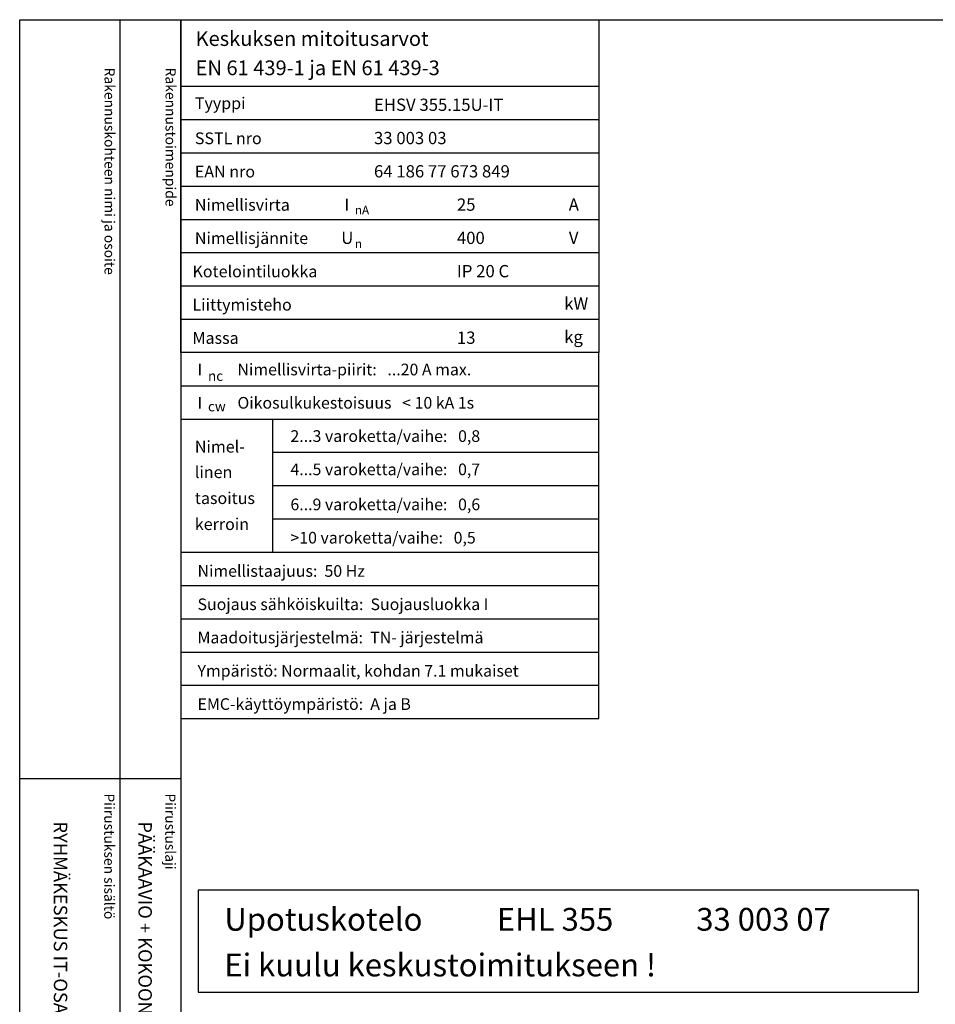
# Model space of a CAD drawing. Extents: x 0 to 4971, y -7 to 3542.
# Drawn here: x 0 to 1323, y 2118 to 3542 of the extents above; entities that cross this region are included whole.
import ezdxf

# ---------------------------------------------------------------- set-up
doc = ezdxf.new("R2010")
doc.units = 0
doc.header["$LTSCALE"] = 50
doc.header["$MEASUREMENT"] = 0
for name, color, linetype in [('EHYTV1', 1, 'CONTINUOUS'), ('TEXT15', 1, 'CONTINUOUS'), ('TEXT25', 2, 'CONTINUOUS'), ('TEXT35', 3, 'CONTINUOUS')]:
    doc.layers.add(name, color=color, linetype=linetype)
doc.styles.add('MONOTXT', font='monotxt')
doc.styles.add('ROMANS', font='romans')

# ---------------------------------------------------------------- blocks, each defined once
blk = doc.blocks.new('OTSIKKO_MK')
at = {"layer": 'TEXT35', "style": 'ROMANS'}
for tag, p in [('OSOITE', (13.91887725617062, 3435.267028688455)), ('NIMI', (48.91887725617062, 3435.267028688455)), ('KOHDE', (83.91887725617062, 3435.267028688455)), ('TOIMENPIDE', (171.2040169392985, 3435.267028688455)), ('PIIRUSTUS', (48.91887725617107, 2367.37977569704)), ('PIIRUSTUSLAJI', (171.2040169392985, 2367.37977569704)), ('KOODI', (12.67148410256141, 1393.60155891821)), ('PVM', (201.0403249558722, 1313.60155891821)), ('TARKASTAJA', (79.23362612546134, 1303.60155891821)), ('TEKI', (117.0357064053178, 1303.60155891821)), ('MUUTOS', (156.9379166397348, 1303.60155891821)), ('PIIRUSTUS', (48.91887725617107, 496.398109527728)), ('MITTAKAAVA', (165.2451320133291, 496.6676133049623)), ('LEHTI', (165.2451320133291, 234.6221669781601)), ('LEHDISTÄ', (165.2451320133291, 82.15938953979366))]:
    blk.add_attdef(tag, p, '', height=19.40920403622607, rotation=270, dxfattribs=at)
blk = doc.blocks.new('EN61439_TAULUKKO_1')
at = {"layer": 'EHYTV1'}
for p, q in [((0, -96.24999999999773), (604.2870906682099, -96.24999999999773)), ((0, -144.374999999995), (604.2870906682099, -144.3749999999959)), ((0, -192.4999999999977), (604.2870906682099, -192.4999999999977)), ((0, -240.6249999999995), (604.2870906682099, -240.6249999999995)), ((0, -288.7499999999973), (604.2870906682099, -288.7499999999973)), ((0, -336.8749999999973), (604.2870906682099, -336.8749999999973)), ((0, -384.9999999999973), (604.2870906682099, -384.9999999999973)), ((0, -433.1249999999973), (604.2870906682099, -433.1249999999973))]:
    blk.add_line(p, q, dxfattribs=at)
at = {"layer": 'EHYTV1', "linetype": 'CONTINUOUS'}
blk.add_lwpolyline([(604.2870906682099, -481.2499999999973), (0, -481.2499999999973), (0, 0), (604.2870906682099, 0)], close=True, dxfattribs=at)
at = {"layer": 'TEXT15', "style": 'ROMANS'}
for s, p in [('nA', (251.7798738074914, -281.3448697790882)), ('n', (251.7798738074914, -330.0450490908061))]:
    blk.add_text(s, height=12.25565927967241, dxfattribs=at).set_placement(p)
at = {"layer": 'TEXT35'}
for s, height, style, p in [('Tyyppi', 17.02174899954501, 'ROMANS', (20.29652800753342, -129.3167323927619)), ('SSTL nro', 17.02174899954501, 'ROMANS', (20.29652800753342, -180.0111150079751)), ('EAN nro', 17.02174899954501, 'ROMANS', (20.29652800753342, -228.136115007977)), ('Nimellisvirta', 17.02174899954501, 'ROMANS', (20.29652800753342, -276.2611150079747)), ('I', 17.02174899954501, 'MONOTXT', (236.6495119807921, -275.9314020495085)), ('A', 17.73092478974731, 'ROMANS', (560.7288039990935, -276.2200186840537)), ('Nimellisjännite', 17.02174899954501, 'ROMANS', (20.29652800753342, -324.3861150079747)), ('U', 17.73092478974731, 'ROMANS', (231.8591466550811, -324.2786613882326)), ('V', 17.73092478974731, 'ROMANS', (560.9239778789961, -324.2786613882326)), ('Kotelointiluokka', 17.02174899954501, 'ROMANS', (16.85902800753342, -372.5111150079747)), ('Liittymisteho', 17.02174899954501, 'ROMANS', (16.85902800753342, -420.6361150079747)), ('kW', 17.73092478974731, 'ROMANS', (554.2353654992999, -419.4170304272757)), ('Massa', 17.02174899954501, 'ROMANS', (16.85902800753342, -468.7611150079747)), ('kg', 17.73092478974731, 'ROMANS', (554.2353654992999, -467.5420304272757))]:
    blk.add_text(s, height=height, dxfattribs=dict(at, style=style)).set_placement(p)
at = {"layer": 'TEXT35', "style": 'ROMANS'}
for tag, p in [('TYYPPI', (279.1987177821602, -131.8861150079751)), ('SSTL', (279.1987177821602, -180.0111150079751)), ('EAN', (279.1987177821602, -228.136115007977)), ('N-VIRTA', (399.0787303903699, -276.2611150079747)), ('N-JÄNNITE', (399.0787303903699, -324.3861150079747)), ('KOT-LKA', (399.0787303903699, -372.5111150079747)), ('TEHO', (399.0787303903699, -420.6361150079747)), ('MASSA', (399.0787303903699, -468.7611150079747))]:
    blk.add_attdef(tag, p, '', height=17.753175, dxfattribs=at)
blk = doc.blocks.new('EN61439_TAULUKKO_2')
at = {"layer": 'EHYTV1'}
for p, q in [((-1.13686837721616e-13, -48.12499999999864), (604.2870906682097, -48.12499999999818)), ((0, -96.24999999999727), (604.2870906682097, -96.24999999999682)), ((133.1357679895755, -288.7499999999977), (133.1357679895755, -96.24999999999682)), ((133.1357679895755, -144.3749999999923), (604.2870906682099, -144.3749999999923)), ((133.1357679895755, -192.4999999999941), (604.2870906682099, -192.4999999999941)), ((133.1357679895755, -240.6249999999959), (604.2870906682099, -240.6249999999959)), ((0, -288.7499999999977), (604.2870906682097, -288.7499999999973)), ((0, -336.874999999995), (604.2870906682097, -336.874999999995)), ((0, -384.9999999999955), (604.2870906682097, -384.9999999999955)), ((0, -433.124999999995), (604.2870906682097, -433.124999999995)), ((0, -481.2499999999955), (604.2870906682097, -481.2499999999955))]:
    blk.add_line(p, q, dxfattribs=at)
at = {"layer": 'EHYTV1', "linetype": 'CONTINUOUS'}
blk.add_lwpolyline([(604.2870906682099, 0), (0, 0), (0, -529.3749999999955), (604.2870906682099, -529.3749999999955)], close=True, dxfattribs=at)
at = {"layer": 'TEXT15', "style": 'ROMANS'}
for s, p in [('nc', (39.28921987969215, -41.04336745453838)), ('cw', (39.28921987969215, -85.17561238652434))]:
    blk.add_text(s, height=14.29826915961781, dxfattribs=at).set_placement(p)
at = {"layer": 'TEXT35'}
for s, style, p in [('I', 'MONOTXT', (24.15885805299285, -33.06673239276415)), ('I', 'MONOTXT', (24.15885805299285, -81.19173239276279)), ('Nimel-', 'ROMANS', (20.2965280075332, -144.7056550430261)), ('linen', 'ROMANS', (20.2965280075332, -181.5510658712456)), ('tasoitus', 'ROMANS', (20.2965280075332, -219.1344308508524)), ('kerroin', 'ROMANS', (20.2965280075332, -256.7177958304592))]:
    blk.add_text(s, height=17.02174899954501, dxfattribs=dict(at, style=style)).set_placement(p)
at = {"layer": 'TEXT35', "style": 'ROMANS'}
for tag, p in [('NIM-VIRTA-PIIRIT', (81.91859680339383, -33.06673239276415)), ('OIKOSULKUKESTOISUUS', (81.91859680339383, -81.19173239276324)), ('2-3', (158.4616469694711, -129.3167323927582)), ('4-5', (158.4616469694711, -177.4417323927601)), ('6-9', (158.4616469694711, -228.1361150079733)), ('YLI10', (158.4616469694711, -276.2611150079751)), ('TAAJUUS', (24.15885805299285, -324.3861150079729)), ('SUOJAUS', (24.15885805299285, -372.5111150079729)), ('MAADOITUS', (24.15885805299285, -420.6361150079729)), ('YMPARISTO', (24.15885805299285, -468.7611150079729)), ('EMC', (24.15885805299285, -516.8861150079729))]:
    blk.add_attdef(tag, p, '', height=16.86551625, dxfattribs=at)

msp = doc.modelspace()

# ---------------------------------------------------------------- linework, layer by layer
at = {"layer": 'EHYTV1'}
for p, q in [((144.2664325371736, 3541.684790990412), (144.2664325371736, 1071.996433183625)), ((232.4712762189358, 3541.684790990412), (232.4712762189358, 9.094947017729282e-13)), ((-0.4200147846931941, 2444.364800331762), (232.4712762189359, 2444.364800331763))]:
    msp.add_line(p, q, dxfattribs=at)
for points in [[(2441.339952410701, 3541.684790990412), (2441.339952410701, 0), (0, 0), (0, 3541.684790990412)], [(257.3390743267248, 2135.515955527122), (1298.66264555574, 2135.515955527122), (1298.66264555574, 2282.873605736018), (257.3390743267248, 2282.873605736018)]]:
    msp.add_lwpolyline(points, close=True, dxfattribs=at)

# ---------------------------------------------------------------- block references
for name, p, values in [('EN61439_TAULUKKO_1', (232.4712762189358, 3541.684790990412), {'TYYPPI': 'EHSV 355.15U-IT', 'SSTL': '33 003 03', 'EAN': '64 186 77 673 849', 'N-VIRTA': '25', 'N-JÄNNITE': '400', 'KOT-LKA': 'IP 20 C', 'MASSA': '13'}), ('EN61439_TAULUKKO_2', (232.4712762189358, 3060.434790990415), {'NIM-VIRTA-PIIRIT': 'Nimellisvirta-piirit:   ...20 A max.', 'OIKOSULKUKESTOISUUS': 'Oikosulkukestoisuus   < 10 kA 1s', '2-3': '2...3 varoketta/vaihe:   0,8', '4-5': '4...5 varoketta/vaihe:   0,7', '6-9': '6...9 varoketta/vaihe:   0,6', 'YLI10': '>10 varoketta/vaihe:   0,5', 'TAAJUUS': 'Nimellistaajuus:  50 Hz', 'SUOJAUS': 'Suojaus sähköiskuilta:  Suojausluokka I', 'MAADOITUS': 'Maadoitusjärjestelmä:  TN- järjestelmä', 'YMPARISTO': 'Ympäristö: Normaalit, kohdan 7.1 mukaiset', 'EMC': 'EMC-käyttöympäristö:  A ja B'})]:
    msp.add_blockref(name, p, dxfattribs=at).add_auto_attribs(values)
ref = msp.add_blockref('OTSIKKO_MK', (0, 15), dxfattribs=at)
ref.add_attrib('PIIRUSTUSLAJI', 'PÄÄKAAVIO + KOKOONPANOKUVA', (171.2040169392988, 2382.37977569704), dxfattribs={"layer": 'TEXT35', "height": 19.40920403622607, "rotation": 270, "style": 'ROMANS'})
ref.add_attrib('PIIRUSTUS', 'RYHMÄKESKUS IT-OSALLA RK', (48.91887725617198, 2382.37977569704), dxfattribs={"layer": 'TEXT35', "height": 19.40920403622607, "rotation": 270, "style": 'ROMANS'})

# ---------------------------------------------------------------- texts
at = {"layer": 'EHYTV1', "style": 'ROMANS'}
for s, p in [('Upotuskotelo', (295.3768367621162, 2224.305618980566)), ('EHL 355', (689.2944789629657, 2224.305618980566)), ('33 003 07', (977.5705717438325, 2224.305618980566)), ('Ei kuulu keskustoimitukseen !', (295.3768367621162, 2158.224447788901))]:
    msp.add_text(s, height=32.91442227035295, dxfattribs=at).set_placement(p)
at = {"layer": 'TEXT15', "style": 'ROMANS'}
for s, p in [('Rakennuskohteen nimi ja osoite', (122.2152032617234, 3472.368461942675)), ('Rakennustoimenpide', (210.4200624003354, 3472.368461942675)), ('Piirustuksen sisältö^J', (121.7951884770266, 2422.77772366186)), ('Piirustuslaji', (210.0000476156386, 2422.77772366186))]:
    msp.add_text(s, height=14.70080921240014, rotation=270.0000099999489, dxfattribs=at).set_placement(p)
at = {"layer": 'TEXT25', "style": 'ROMANS'}
for s, p in [('Keskuksen mitoitusarvot', (253.8726064473212, 3503.738214826572)), ('EN 61 439-1 ja EN 61 439-3', (253.8726064473215, 3461.440374286971))]:
    msp.add_text(s, height=21.27710974769677, dxfattribs=at).set_placement(p)

doc.saveas('drawing.dxf')
